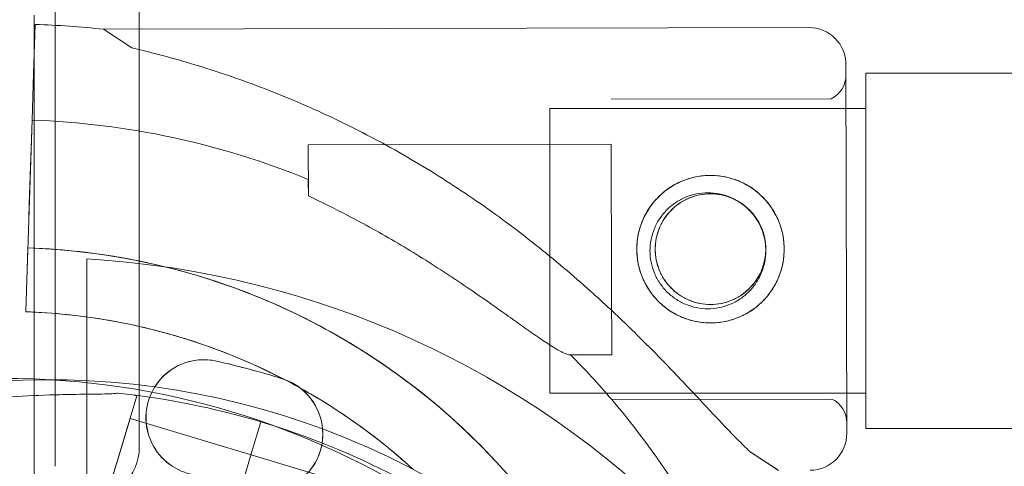
# Model space of a CAD drawing. Units: millimetres. Extents: x -1 to 19999, y -1 to 14499.
# Drawn here: x 8676 to 8770, y 7787 to 7829 of the extents above; entities that cross this region are included whole.
import ezdxf

# ---------------------------------------------------------------- set-up
doc = ezdxf.new("R2010")
doc.units = ezdxf.units.MM
doc.header["$MEASUREMENT"] = 0

msp = doc.modelspace()

# ---------------------------------------------------------------- linework, layer by layer
at = {"color": 0, "linetype": 'Continuous', "lineweight": 0}
for p, q in [((8679.372, 8812.249), (8679.372, 7786.628)), ((8687.372, 8810.415), (8687.372, 7788.455)), ((8677.372, 7825.072), (8677.372, 7829.439)), ((8677.376, 7825.211), (8677.376, 7829.439)), ((8677.487, 7828.556), (8677.333, 7823.894)), ((8677.333, 7823.894), (8677.487, 7828.556)), ((8750.984, 7828.249), (8683.968, 7828.092)), ((8686.666, 7826.331), (8683.968, 7828.092)), ((8677.372, 7801.257), (8677.372, 7825.072)), ((8677.376, 7801.257), (8677.376, 7825.211)), ((8754.574, 7789.757), (8754.493, 7824.757)), ((8754.493, 7824.757), (8754.574, 7789.757)), ((8756.376, 7790.226), (8756.376, 7823.926)), ((8756.376, 7823.926), (8879.414, 7823.926)), ((8677.186, 7819.457), (8677.333, 7823.894)), ((8677.333, 7823.894), (8677.333, 7823.894)), ((8753.09, 7821.504), (8732.182, 7821.455)), ((8726.376, 7793.576), (8726.376, 7820.576)), ((8754.502, 7820.576), (8726.376, 7820.576)), ((8756.376, 7820.576), (8754.502, 7820.576)), ((8676.683, 7804.287), (8677.186, 7819.457)), ((8677.186, 7819.457), (8676.923, 7811.532)), ((8677.186, 7819.464), (8677.07, 7815.968)), ((8677.07, 7815.968), (8677.186, 7819.464)), ((8732.192, 7817.205), (8703.418, 7817.138)), ((8703.429, 7812.286), (8703.418, 7817.138)), ((8732.223, 7803.924), (8732.192, 7817.205)), ((8676.923, 7811.532), (8677.07, 7815.968)), ((8676.834, 7808.845), (8676.923, 7811.532)), ((8676.834, 7808.845), (8676.834, 7808.845)), ((8676.785, 7807.346), (8676.683, 7804.287)), ((8676.785, 7807.346), (8676.751, 7806.347)), ((8676.751, 7806.347), (8676.584, 7801.289)), ((8676.584, 7801.289), (8676.751, 7806.347)), ((8682.376, 7806.295), (8682.376, 7776.219)), ((8676.584, 7801.289), (8676.683, 7804.287)), ((8676.683, 7804.287), (8676.683, 7804.287)), ((8732.239, 7797.205), (8732.223, 7803.924)), ((8676.584, 7801.289), (8676.584, 7801.289)), ((8676.584, 7801.289), (8676.584, 7801.289)), ((8677.372, 7794.917), (8677.372, 7801.257)), ((8677.376, 7794.917), (8677.376, 7801.257)), ((8732.239, 7797.205), (8728.34, 7797.196)), ((8677.372, 7788.466), (8677.372, 7794.917)), ((8677.376, 7784.246), (8677.376, 7794.917)), ((8687.134, 7793.307), (8682.832, 7778.937)), ((8686.867, 7793.387), (8687.134, 7793.307)), ((8754.565, 7793.576), (8726.376, 7793.576)), ((8756.376, 7793.576), (8754.565, 7793.576)), ((8753.157, 7793.004), (8732.249, 7792.955)), ((8686.489, 7791.151), (8683.478, 7781.092)), ((8686.489, 7791.151), (8697.985, 7787.71)), ((8698.92, 7790.843), (8698.009, 7787.797)), ((8698.009, 7787.797), (8698.92, 7790.843)), ((8698.922, 7790.841), (8698.01, 7787.795)), ((8698.01, 7787.795), (8698.922, 7790.841)), ((8756.376, 7790.226), (8879.414, 7790.226)), ((8677.372, 7783.466), (8677.372, 7788.466)), ((8697.019, 7784.49), (8698.009, 7787.797)), ((8697.02, 7784.488), (8698.01, 7787.795)), ((8697.983, 7787.712), (8709.479, 7784.271)), ((8748.086, 7786.242), (8745.388, 7788.003)), ((8712.692, 7786.964), (8712.692, 7786.964)), ((8712.692, 7786.964), (8712.692, 7786.964))]:
    msp.add_line(p, q, dxfattribs=at)
for radius in [7, 5.25]:
    msp.add_circle((8741.624, 7807.227), radius, dxfattribs=at)
for centre, radius, start, end in [((8674.681, 7743.82), 84.782, 83.71108, 88.10308), ((8750.993, 7824.749), 3.5, 0.13402, 90.13402), ((8751.995, 7823.751), 2.5, 295.97595, 0.13402), ((8674.681, 7743.82), 75.686, 67.67911, 88.10308), ((8674.681, 7743.82), 63.561, 29.98725, 88.10308), ((8674.681, 7743.82), 63.561, 48.61812, 88.10308), ((8677.376, 7719.439), 87, 3.29468, 86.70532), ((8674.681, 7743.82), 57.5, 48.61812, 88.10308), ((8674.681, 7743.82), 57.5, 48.61811, 88.10308), ((8674.681, 7743.82), 75.686, 40.48101, 44.84802), ((8693.503, 7791.241), 5.5, 77.31094, 147.90457), ((8693.51, 7791.241), 5.5, 90.03853, 147.91596), ((8693.51, 7791.241), 5.5, 77.31094, 90.03853), ((8677.16, 7718.659), 79.9, 72.68906, 77.31094), ((8677.167, 7718.659), 79.9, 72.68906, 77.31094), ((8674.654, 7720.43), 74.537, 86.68683, 125.40306), ((8699.306, 7789.689), 5.5, 252.68906, 72.68906), ((8699.298, 7789.689), 5.5, 70.44485, 72.68906), ((8678.809, 7720.306), 74.537, 54.59694, 158.73245), ((8674.654, 7720.43), 74.537, 21.26755, 86.68683), ((8693.503, 7791.241), 5.5, 147.90457, 257.31094), ((8693.51, 7791.241), 5.5, 147.91596, 257.31094), ((8699.298, 7789.689), 5.5, 53.11025, 70.44485), ((8699.298, 7789.689), 5.5, 5.0496, 53.11025), ((8677.547, 7719.435), 74.537, 73.33531, 84.01016), ((8674.681, 7743.82), 75.686, 30.01076, 40.48101), ((8752.072, 7790.751), 2.5, 0.13402, 64.29208), ((8677.545, 7719.437), 74.537, 62.66045, 73.33531), ((8699.298, 7789.689), 5.5, 252.68906, 5.0496), ((8751.074, 7789.749), 3.5, 270.13402, 0.13402), ((8682.372, 7788.455), 5, 270, 0), ((8674.681, 7743.82), 57.5, 47.67141, 48.61812), ((8674.681, 7743.82), 57.5, 47.67141, 48.61811)]:
    msp.add_arc(centre, radius, start, end, dxfattribs=at)
for points, knots in [([(8745.388, 7788.003), (8745.294, 7788.091), (8745.199, 7788.18), (8744.574, 7788.778), (8744.003, 7789.357), (8743.015, 7790.385), (8742.589, 7790.833), (8741.692, 7791.786), (8741.221, 7792.29), (8740.234, 7793.342), (8739.72, 7793.889), (8738.653, 7795.015), (8738.101, 7795.594), (8736.965, 7796.767), (8736.381, 7797.363), (8735.191, 7798.559), (8734.584, 7799.159), (8732.743, 7800.946), (8731.487, 7802.118), (8728.564, 7804.737), (8726.812, 7806.22), (8723.191, 7809.088), (8721.323, 7810.473), (8717.489, 7813.114), (8715.524, 7814.371), (8711.52, 7816.735), (8709.482, 7817.842), (8705.364, 7819.891), (8703.286, 7820.831), (8699.121, 7822.541), (8697.034, 7823.31), (8693.924, 7824.337), (8692.892, 7824.658), (8690.84, 7825.259), (8689.82, 7825.539), (8688.09, 7825.986), (8687.374, 7826.163), (8686.666, 7826.331)], [105.624581, 105.624581, 105.624581, 105.624581, 106.295101, 106.295101, 109.970384, 109.970384, 112.47679, 112.47679, 114.983197, 114.983197, 117.489604, 117.489604, 119.996011, 119.996011, 122.502417, 122.502417, 125.008824, 125.008824, 130.021638, 130.021638, 136.880429, 136.880429, 143.73922, 143.73922, 150.59801, 150.59801, 157.456801, 157.456801, 164.315592, 164.315592, 171.174383, 171.174383, 174.603779, 174.603779, 178.033174, 178.033174, 180.485141, 180.485141, 180.485141, 180.485141]), ([(8686.666, 7826.331), (8687.374, 7826.163), (8688.09, 7825.986), (8689.82, 7825.539), (8690.84, 7825.259), (8692.892, 7824.658), (8693.924, 7824.337), (8697.034, 7823.31), (8699.121, 7822.541), (8703.286, 7820.831), (8705.364, 7819.891), (8709.482, 7817.842), (8711.52, 7816.735), (8715.524, 7814.371), (8717.489, 7813.114), (8721.323, 7810.473), (8723.191, 7809.088), (8726.812, 7806.22), (8728.564, 7804.737), (8731.487, 7802.118), (8732.743, 7800.946), (8734.584, 7799.159), (8735.191, 7798.559), (8736.381, 7797.363), (8736.965, 7796.767), (8738.101, 7795.594), (8738.653, 7795.015), (8739.72, 7793.889), (8740.234, 7793.342), (8741.221, 7792.29), (8741.692, 7791.786), (8742.589, 7790.833), (8743.015, 7790.385), (8744.003, 7789.357), (8744.574, 7788.778), (8745.199, 7788.18), (8745.294, 7788.091), (8745.388, 7788.003)], [4.406824, 4.406824, 4.406824, 4.406824, 6.858791, 6.858791, 10.288186, 10.288186, 13.717582, 13.717582, 20.576373, 20.576373, 27.435164, 27.435164, 34.293955, 34.293955, 41.152746, 41.152746, 48.011537, 48.011537, 54.870328, 54.870328, 59.883141, 59.883141, 62.389548, 62.389548, 64.895955, 64.895955, 67.402361, 67.402361, 69.908768, 69.908768, 72.415175, 72.415175, 74.921582, 74.921582, 78.596864, 78.596864, 79.267384, 79.267384, 79.267384, 79.267384]), ([(8741.64, 7800.227), (8741.197, 7800.226), (8740.739, 7800.268), (8739.832, 7800.444), (8739.381, 7800.579), (8738.519, 7800.936), (8738.107, 7801.157), (8737.345, 7801.668), (8736.995, 7801.958), (8736.376, 7802.574), (8736.085, 7802.922), (8735.57, 7803.682), (8735.347, 7804.094), (8734.986, 7804.954), (8734.849, 7805.404), (8734.668, 7806.311), (8734.625, 7806.768), (8734.623, 7807.654), (8734.664, 7808.111), (8734.841, 7809.019), (8734.976, 7809.469), (8735.332, 7810.331), (8735.554, 7810.744), (8736.065, 7811.506), (8736.354, 7811.856), (8736.97, 7812.475), (8737.319, 7812.766), (8738.079, 7813.281), (8738.49, 7813.504), (8739.35, 7813.864), (8739.8, 7814.001), (8740.707, 7814.182), (8741.164, 7814.226), (8742.05, 7814.228), (8742.508, 7814.186), (8743.415, 7814.01), (8743.866, 7813.875), (8744.728, 7813.518), (8745.14, 7813.297), (8745.902, 7812.786), (8746.252, 7812.497), (8746.871, 7811.88), (8747.162, 7811.532), (8747.677, 7810.772), (8747.9, 7810.361), (8748.261, 7809.5), (8748.398, 7809.05), (8748.579, 7808.144), (8748.622, 7807.686), (8748.625, 7806.8), (8748.583, 7806.343), (8748.406, 7805.436), (8748.271, 7804.985), (8747.915, 7804.123), (8747.693, 7803.71), (8747.182, 7802.948), (8746.893, 7802.598), (8746.277, 7801.979), (8745.928, 7801.688), (8745.168, 7801.174), (8744.757, 7800.95), (8743.897, 7800.59), (8743.447, 7800.453), (8742.54, 7800.272), (8742.083, 7800.228), (8741.64, 7800.227)], [0, 0, 0, 0, 1.329784, 1.329784, 2.659567, 2.659567, 3.989351, 3.989351, 5.319135, 5.319135, 6.648301, 6.648301, 7.977468, 7.977468, 9.306635, 9.306635, 10.635802, 10.635802, 11.964969, 11.964969, 13.294136, 13.294136, 14.623303, 14.623303, 15.95247, 15.95247, 17.282253, 17.282253, 18.612037, 18.612037, 19.94182, 19.94182, 21.271604, 21.271604, 22.601388, 22.601388, 23.931171, 23.931171, 25.260955, 25.260955, 26.590739, 26.590739, 27.919906, 27.919906, 29.249072, 29.249072, 30.578239, 30.578239, 31.907406, 31.907406, 33.236573, 33.236573, 34.56574, 34.56574, 35.894907, 35.894907, 37.224074, 37.224074, 38.553857, 38.553857, 39.883641, 39.883641, 41.213425, 41.213425, 42.543208, 42.543208, 42.543208, 42.543208]), ([(8703.429, 7812.286), (8704.629, 7811.721), (8705.866, 7811.11), (8708.716, 7809.625), (8710.336, 7808.727), (8713.521, 7806.849), (8715.086, 7805.87), (8718.081, 7803.908), (8719.512, 7802.925), (8721.361, 7801.626), (8721.893, 7801.249), (8722.946, 7800.501), (8723.467, 7800.129), (8724.463, 7799.425), (8724.94, 7799.091), (8725.82, 7798.491), (8726.224, 7798.224), (8726.821, 7797.853), (8727.054, 7797.714), (8727.488, 7797.479), (8727.687, 7797.382), (8728.033, 7797.246), (8728.179, 7797.206), (8728.31, 7797.196), (8728.326, 7797.196), (8728.34, 7797.196)], [1.133895, 1.133895, 1.133895, 1.133895, 5.170834, 5.170834, 10.341667, 10.341667, 15.512501, 15.512501, 20.683335, 20.683335, 22.695592, 22.695592, 24.707849, 24.707849, 26.720107, 26.720107, 28.732364, 28.732364, 30.071109, 30.071109, 31.409853, 31.409853, 32.748597, 32.748597, 32.932098, 32.932098, 32.932098, 32.932098]), ([(8746.873, 7807.251), (8746.875, 7807.192), (8746.876, 7807.134), (8746.876, 7806.726), (8746.842, 7806.366), (8746.701, 7805.652), (8746.594, 7805.298), (8746.312, 7804.622), (8746.137, 7804.298), (8745.735, 7803.702), (8745.507, 7803.428), (8745.023, 7802.945), (8744.75, 7802.717), (8744.153, 7802.315), (8743.83, 7802.14), (8743.154, 7801.858), (8742.801, 7801.751), (8742.087, 7801.61), (8741.726, 7801.576), (8741.026, 7801.576), (8740.666, 7801.61), (8739.952, 7801.751), (8739.598, 7801.858), (8738.922, 7802.14), (8738.599, 7802.315), (8738.003, 7802.717), (8737.729, 7802.945), (8737.245, 7803.428), (8737.018, 7803.702), (8736.615, 7804.298), (8736.441, 7804.622), (8736.159, 7805.298), (8736.051, 7805.652), (8735.91, 7806.366), (8735.876, 7806.726), (8735.876, 7807.425), (8735.91, 7807.786), (8736.051, 7808.5), (8736.159, 7808.853), (8736.441, 7809.53), (8736.615, 7809.853), (8737.018, 7810.45), (8737.245, 7810.723), (8737.729, 7811.207), (8738.003, 7811.434), (8738.599, 7811.837), (8738.922, 7812.012), (8739.598, 7812.293), (8739.952, 7812.401), (8740.666, 7812.542), (8741.026, 7812.576), (8741.376, 7812.576)], [8.219729, 8.219729, 8.219729, 8.219729, 8.394227, 8.394227, 9.44293, 9.44293, 10.491634, 10.491634, 11.540337, 11.540337, 12.58904, 12.58904, 13.638894, 13.638894, 14.688747, 14.688747, 15.738601, 15.738601, 16.788454, 16.788454, 17.838307, 17.838307, 18.888161, 18.888161, 19.938014, 19.938014, 20.987868, 20.987868, 22.036571, 22.036571, 23.085274, 23.085274, 24.133978, 24.133978, 25.182681, 25.182681, 26.231384, 26.231384, 27.280088, 27.280088, 28.328791, 28.328791, 29.377494, 29.377494, 30.427348, 30.427348, 31.477201, 31.477201, 32.527055, 32.527055, 33.576908, 33.576908, 33.576908, 33.576908]), ([(8738.153, 7803.288), (8738.072, 7803.359), (8737.995, 7803.432), (8737.688, 7803.737), (8737.47, 7803.998), (8737.084, 7804.567), (8736.917, 7804.875), (8736.646, 7805.521), (8736.543, 7805.858), (8736.407, 7806.539), (8736.374, 7806.882), (8736.373, 7807.548), (8736.404, 7807.891), (8736.537, 7808.572), (8736.638, 7808.91), (8736.906, 7809.557), (8737.072, 7809.866), (8737.455, 7810.437), (8737.672, 7810.699), (8738.133, 7811.163), (8738.394, 7811.381), (8738.964, 7811.766), (8739.272, 7811.934), (8739.917, 7812.204), (8740.254, 7812.307), (8740.935, 7812.443), (8741.278, 7812.476), (8741.944, 7812.478), (8742.288, 7812.446), (8742.969, 7812.314), (8743.307, 7812.212), (8743.953, 7811.945), (8744.262, 7811.779), (8744.833, 7811.396), (8745.095, 7811.179), (8745.559, 7810.717), (8745.777, 7810.456), (8746.163, 7809.887), (8746.33, 7809.579), (8746.601, 7808.934), (8746.704, 7808.596), (8746.839, 7807.92), (8746.872, 7807.58), (8746.873, 7807.251)], [3.676143, 3.676143, 3.676143, 3.676143, 3.997746, 3.997746, 4.996473, 4.996473, 5.9952, 5.9952, 6.993927, 6.993927, 7.992654, 7.992654, 8.991381, 8.991381, 9.990108, 9.990108, 10.988835, 10.988835, 11.987562, 11.987562, 12.986998, 12.986998, 13.986435, 13.986435, 14.985871, 14.985871, 15.985307, 15.985307, 16.984744, 16.984744, 17.98418, 17.98418, 18.983617, 18.983617, 19.983053, 19.983053, 20.98178, 20.98178, 21.980507, 21.980507, 22.979234, 22.979234, 23.966108, 23.966108, 23.966108, 23.966108]), ([(8741.376, 7812.576), (8741.726, 7812.576), (8742.087, 7812.542), (8742.801, 7812.401), (8743.154, 7812.293), (8743.678, 7812.075), (8743.859, 7811.987), (8744.035, 7811.891)], [0, 0, 0, 0, 1.049853, 1.049853, 2.099707, 2.099707, 2.676789, 2.676789, 2.676789, 2.676789]), ([(8744.035, 7811.891), (8744.178, 7811.811), (8744.317, 7811.726), (8744.75, 7811.434), (8745.023, 7811.207), (8745.507, 7810.723), (8745.735, 7810.45), (8746.137, 7809.853), (8746.312, 7809.53), (8746.594, 7808.853), (8746.701, 7808.5), (8746.831, 7807.845), (8746.864, 7807.545), (8746.873, 7807.251)], [2.676789, 2.676789, 2.676789, 2.676789, 3.14956, 3.14956, 4.199414, 4.199414, 5.248117, 5.248117, 6.29682, 6.29682, 7.345524, 7.345524, 8.219729, 8.219729, 8.219729, 8.219729]), ([(8676.785, 7807.346), (8679.703, 7807.249), (8682.615, 7806.951), (8688.37, 7805.958), (8691.214, 7805.262), (8696.778, 7803.488), (8699.498, 7802.408), (8704.766, 7799.886), (8707.313, 7798.443), (8712.184, 7795.221), (8714.508, 7793.442), (8716.699, 7791.511)], [0.0331075, 0.0331075, 0.0331075, 0.0331075, 0.170936, 0.170936, 0.3087645, 0.3087645, 0.4465931, 0.4465931, 0.5844216, 0.5844216, 0.7222501, 0.7222501, 0.7222501, 0.7222501]), ([(8746.873, 7807.251), (8746.873, 7807.247), (8746.874, 7807.243), (8746.874, 7806.906), (8746.843, 7806.563), (8746.71, 7805.882), (8746.609, 7805.544), (8746.341, 7804.897), (8746.175, 7804.588), (8745.792, 7804.017), (8745.575, 7803.755), (8745.114, 7803.292), (8744.853, 7803.073), (8744.283, 7802.688), (8743.975, 7802.52), (8743.33, 7802.25), (8742.993, 7802.147), (8742.312, 7802.011), (8741.969, 7801.978), (8741.636, 7801.977)], [23.966108, 23.966108, 23.966108, 23.966108, 23.977961, 23.977961, 24.976688, 24.976688, 25.975415, 25.975415, 26.974142, 26.974142, 27.972869, 27.972869, 28.972305, 28.972305, 29.971742, 29.971742, 30.971178, 30.971178, 31.970615, 31.970615, 31.970615, 31.970615]), ([(8741.636, 7801.977), (8741.303, 7801.976), (8740.959, 7802.008), (8740.278, 7802.141), (8739.94, 7802.242), (8739.294, 7802.509), (8738.985, 7802.675), (8738.506, 7802.997), (8738.323, 7803.138), (8738.153, 7803.288)], [0, 0, 0, 0, 0.999436, 0.999436, 1.998873, 1.998873, 2.998309, 2.998309, 3.676143, 3.676143, 3.676143, 3.676143]), ([(8676.584, 7801.289), (8679.224, 7801.201), (8681.858, 7800.932), (8687.065, 7800.033), (8689.637, 7799.404), (8694.671, 7797.798), (8697.132, 7796.822), (8701.897, 7794.54), (8704.201, 7793.235), (8708.608, 7790.32), (8710.71, 7788.71), (8712.692, 7786.964)], [0.0331075, 0.0331075, 0.0331075, 0.0331075, 0.170936, 0.170936, 0.3087645, 0.3087645, 0.4465931, 0.4465931, 0.5844216, 0.5844216, 0.7222501, 0.7222501, 0.7222501, 0.7222501]), ([(8650.511, 7788.896), (8650.712, 7788.921), (8650.934, 7788.956), (8651.49, 7789.056), (8651.835, 7789.126), (8652.889, 7789.354), (8653.682, 7789.541), (8655.381, 7789.946), (8656.287, 7790.164), (8658.154, 7790.599), (8659.115, 7790.816), (8661.028, 7791.227), (8661.98, 7791.421), (8664.228, 7791.851), (8665.628, 7792.094), (8668.493, 7792.529), (8669.956, 7792.719), (8672.873, 7793.032), (8674.326, 7793.155), (8677.15, 7793.334), (8678.52, 7793.389), (8680.609, 7793.443), (8681.478, 7793.456), (8682.734, 7793.471), (8683.144, 7793.475), (8683.92, 7793.486), (8684.287, 7793.493), (8684.851, 7793.517), (8685.093, 7793.532), (8685.292, 7793.56), (8685.309, 7793.562), (8685.325, 7793.565)], [43.684489, 43.684489, 43.684489, 43.684489, 44.703122, 44.703122, 46.081139, 46.081139, 48.879512, 48.879512, 51.677886, 51.677886, 54.476259, 54.476259, 57.274633, 57.274633, 61.356857, 61.356857, 65.439081, 65.439081, 69.521304, 69.521304, 73.603528, 73.603528, 76.136751, 76.136751, 77.403362, 77.403362, 78.669973, 78.669973, 79.593377, 79.593377, 79.68269, 79.68269, 79.68269, 79.68269]), ([(8716.699, 7791.511), (8717.733, 7790.6), (8718.737, 7789.656), (8720.682, 7787.703), (8721.623, 7786.696), (8723.437, 7784.621), (8724.31, 7783.554), (8725.985, 7781.366), (8726.787, 7780.245), (8728.317, 7777.953), (8729.044, 7776.782), (8729.733, 7775.588)], [0.7222501, 0.7222501, 0.7222501, 0.7222501, 0.7872841, 0.7872841, 0.8523181, 0.8523181, 0.9173521, 0.9173521, 0.9823861, 0.9823861, 1.0474201, 1.0474201, 1.0474201, 1.0474201])]:
    msp.add_open_spline(points, degree=3, knots=knots, dxfattribs=at)
for points, weights in [([(8703.429, 7812.286), (8703.427, 7813.053), (8703.426, 7813.835)], [1, 1.00005333467, 1]), ([(8745.388, 7788.003), (8746.726, 7787.13), (8748.086, 7786.242)], [1, 1.00018365045, 1])]:
    msp.add_rational_spline(points, weights, degree=2, dxfattribs=at)
msp.add_open_spline([(8703.429, 7812.286), (8703.429, 7812.286), (8703.429, 7812.286), (8703.429, 7812.286)], degree=3, dxfattribs=at)

doc.saveas('drawing.dxf')
